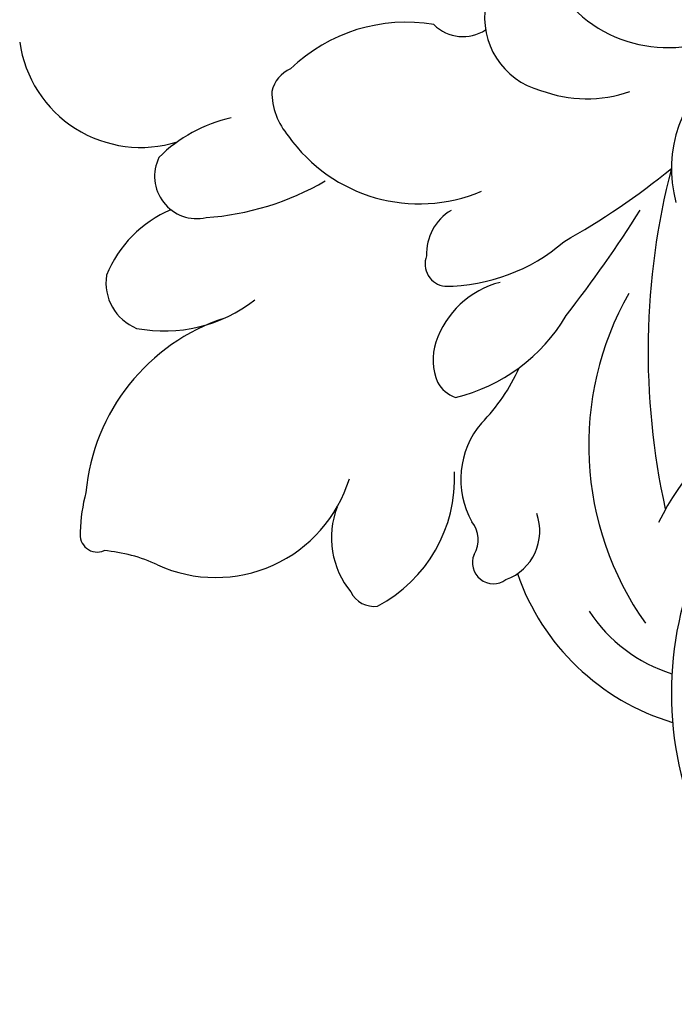
# Model space of a CAD drawing. Units: millimetres. Extents: x 5771 to 11117, y 3370 to 5890.
# Drawn here: x 8557 to 8620, y 4836 to 4931 of the extents above; entities that cross this region are included whole.
import ezdxf

# ---------------------------------------------------------------- set-up
doc = ezdxf.new("R2010")
doc.units = ezdxf.units.MM
doc.linetypes.add('DOT', pattern=[6.35, 0, -6.35])
doc.linetypes.add('HIDDEN', pattern=[9.525, 6.35, -3.175])
for name, color, linetype in [('A-04.尺寸標註', 4, 'Continuous'), ('IE-DIM', 3, 'Continuous'), ('文字', 4, 'Continuous')]:
    doc.layers.add(name, color=color, linetype=linetype)
doc.layers.add('H&K Decorate detail1', color=251, linetype='Continuous', lineweight=5)
doc.styles.add('CHINA', font='SIMPLEX.shx')
doc.styles.add('新細明體', font='PMingLiU.ttf')
doc.dimstyles.new('6', dxfattribs={"dimtxt": 15, "dimasz": 4.5, "dimexe": 3, "dimexo": 3, "dimgap": 1.8, "dimtad": 2, "dimdec": 0, "dimtxsty": '新細明體', "dimblk": 'ARCHTICK', "dimcen": 5, "dimclrd": 8, "dimclre": 8, "dimclrt": 4, "dimadec": 0, "dimazin": 0, "dimtfac": 1, "dimtdec": 0, "dimtix": 1, "dimtmove": 2, "dimatfit": 3, "dimldrblk": 'OPEN90', "dimfxl": 1.25, "dimlwd": 9, "dimlwe": 9, "dimarcsym": 0})
doc.dimstyles.new('DN-1', dxfattribs={"dimtxt": 2.6, "dimasz": 1, "dimexe": 1, "dimexo": 2, "dimgap": 0.5, "dimtad": 1, "dimdec": 0, "dimzin": 9, "dimdsep": 46, "dimtxsty": 'CHINA', "dimblk": 'ARCHTICK', "dimcen": 2, "dimdle": 1, "dimclrd": 5, "dimclre": 8, "dimclrt": 4, "dimadec": 1, "dimazin": 2, "dimtfac": 0.416667, "dimtdec": 0, "dimtix": 1, "dimtmove": 2, "dimatfit": 0, "dimldrblk": 'CCC', "dimfxl": 4, "dimfxlon": 1, "dimtzin": 0, "dimlwd": 25, "dimlwe": 25, "dimarcsym": 0})

# ---------------------------------------------------------------- blocks, each defined once
blk = doc.blocks.new('_ArchTick')
at = {"color": 0, "linetype": 'ByBlock', "const_width": 0.15}
blk.add_lwpolyline([(-0.5, -0.5), (0.5, 0.5)], dxfattribs=at)
blk = doc.blocks.new('CCC')
at = {"layer": 'IE-DIM', "color": 4, "linetype": 'Continuous', "const_width": 0.432}
blk.add_lwpolyline([(-1.763, 1.611), (-0.837, 0.007), (-1.763, -1.597)], dxfattribs=at)
blk = doc.blocks.new('*D28')
at = {"layer": 'A-04.尺寸標註', "color": 8, "lineweight": 9, "ltscale": 0.6, "transparency": 16777216}
for p, q in [((7685.128, 4925.204), (7705.937, 4918.741)), ((9096.774, 4486.788), (7762.073, 4901.307))]:
    blk.add_line(p, q, dxfattribs=at)
at = {"layer": 'DEFPOINTS', "color": 0, "ltscale": 0.6, "transparency": 16777216}
for p in [(7685.128, 4925.204), (9096.774, 4486.788)]:
    blk.add_point(p, dxfattribs=at)
at = {"layer": 'A-04.尺寸標註', "color": 8, "lineweight": 9, "ltscale": 0.6, "transparency": 16777216, "xscale": 4.5, "yscale": 4.5, "zscale": 4.5}
for p, rotation in [((7685.128, 4925.204), 162.7467420001711), ((9096.774, 4486.788), 342.7467420001711)]:
    blk.add_blockref('_ArchTick', p, dxfattribs=dict(at, rotation=rotation))
at = {"layer": 'A-04.尺寸標註', "color": 4, "ltscale": 0.6, "transparency": 16777216, "insert": (7734.005, 4910.024), "char_height": 15, "attachment_point": 5, "rotation": 342.74674, "style": '新細明體'}
blk.add_mtext('∅1478', dxfattribs=at)
blk = doc.blocks.new('_Open90')
at = {"color": 0, "linetype": 'ByBlock', "lineweight": -2}
for p, q in [((-0.5, 0.5), (0, 0)), ((0, 0), (-1, 0)), ((0, 0), (-0.5, -0.5))]:
    blk.add_line(p, q, dxfattribs=at)
blk = doc.blocks.new('WC-99247')
at = {"color": 8}
for centre, radius, start, end in [((71722.764, 37180.031), 12.587, 266.51786, 354.59253), ((71748.709, 37171.879), 12.198, 170.31876, 240.47176), ((71720.916, 37171.022), 12.408, 294.22293, 334.36016), ((71786.112, 37146.496), 24.35, 131.99434, 199.12219), ((71668.677, 37170.512), 71.781, 344.28026, 354.19155), ((71800.077, 37198.57), 69.614, 210.49104, 237.46146), ((71722.398, 37165.907), 7.175, 214.86441, 300.20676), ((71714.37, 37160.883), 3.937, 270.06819, 348.1298), ((71619.425, 37131.038), 124.413, 7.02324, 12.68009), ((71723.526, 37144.039), 15.822, 125.33631, 179.05545), ((71773.887, 37159.718), 29.285, 195.36038, 260.43017), ((71720.47, 37152.28), 17.346, 315.1605, 355.98152), ((71714.687, 37154.646), 15.245, 260.19933, 337.97637), ((71726.679, 37142.033), 16.765, 328.43099, 14.56807), ((71732.727, 37144.389), 4.803, 165.61483, 227.42831), ((71710.598, 37143.15), 3.113, 158.32586, 211.93419), ((71743.7, 37139.58), 8.699, 149.24517, 206.81472), ((71798.635, 37151.052), 32.773, 192.17732, 287.97547), ((71712.604, 37146.24), 6.636, 225.5486, 265.57725), ((71731.433, 37141.719), 2.139, 203.90684, 308.67793), ((71692.189, 37145.795), 26.277, 319.03326, 345.19062), ((71726.846, 37133.176), 17.61, 0.33589, 21.23738), ((71718.951, 37129.411), 14.151, 147.67538, 179.81662), ((71740.632, 37137.96), 5.231, 206.14089, 248.90192), ((71739.632, 37135.98), 3.032, 253.06678, 296.0314), ((71752.689, 37133.943), 8.26, 184.61087, 254.37299), ((71694.658, 37137.151), 11.659, 232.92158, 332.46256), ((71752.179, 37126.44), 4.937, 335.26392, 65.03551), ((71708.628, 37130.741), 4.038, 198.56048, 327.43071), ((71767.387, 37142.236), 14.696, 258.2201, 297.61296), ((71736.64, 37118.004), 13.769, 342.83912, 47.60256), ((71719.719, 37122.449), 11.425, 157.97149, 203.06811), ((71706.968, 37128.009), 13.996, 304.13648, 353.11274), ((71750.16, 37123.276), 2.73, 13.87274, 83.61657), ((71766.859, 37145.745), 22.452, 244.0551, 298.35262), ((71754.676, 37124.681), 2.011, 201.92946, 351.21927), ((71737.394, 37114.332), 19.407, 153.28727, 219.67931), ((71727.514, 37114.381), 13.339, 290.50434, 27.92589), ((71712.994, 37120.75), 4.696, 216.26092, 292.9159), ((71747.856, 37121.237), 8.189, 204.19142, 264.28243), ((71747.838, 37115.39), 2.436, 250.8708, 323.50328), ((71736.708, 37110.29), 16.516, 210.36589, 223.62161), ((71737.165, 37088.026), 14.728, 109.75679, 130.42104), ((71726.09, 37099.855), 1.646, 215.63789, 337.99885)]:
    blk.add_arc(centre, radius, start, end, dxfattribs=at)
blk = doc.blocks.new('GR-4501')
blk.add_arc((1.278, 0), 200.047, 328.14915, 0)
at = {"layer": 'H&K Decorate detail1'}
for radius, start in [(189.229, 321.87986), (200.047, 325.89811)]:
    blk.add_arc((1.278, 0), radius, start, 0, dxfattribs=at)

msp = doc.modelspace()

# ---------------------------------------------------------------- linework, layer by layer
at = {"color": 7, "linetype": 'DOT', "ltscale": 10}
for radius in [739.08, 222.5]:
    msp.add_circle((8390.951, 4705.996), radius, dxfattribs=at)

# ---------------------------------------------------------------- block references
at = {"color": 1, "xscale": 1.009692338124445, "yscale": 1.009692338124445, "zscale": 1.009692338124445, "rotation": 314.9999999999999}
msp.add_blockref('WC-99247', (-69132.922, 29602.898), dxfattribs=at)
at = {"rotation": 45}
msp.add_blockref('GR-4501', (8390.951, 4705.996), dxfattribs=at)

# ---------------------------------------------------------------- dimensions: what is measured, and where the dimension line sits
at = {"layer": 'A-04.尺寸標註', "color": 8, "ltscale": 0.6}
dim = msp.add_diameter_dim_2p(p1=(9096.774, 4486.788), p2=(7685.128, 4925.204), dimstyle='6', dxfattribs=at)
dim.commit()
dim.dimension.update_dxf_attribs({"geometry": '*D28', "text_midpoint": (7734.005, 4910.024), "dimtype": 163})

# ---------------------------------------------------------------- leaders
at = {"layer": '文字', "color": 4, "linetype": 'HIDDEN', "ltscale": 1.2}
msp.add_leader([(8559.523, 4792.812), (8861.193, 4892.8), (9108.362, 4892.8)], dimstyle='DN-1', override={"dimasz": 4.8, "dimtad": 0, "dimclrd": 8, "dimlwd": 15}, dxfattribs=at)

doc.saveas('drawing.dxf')
